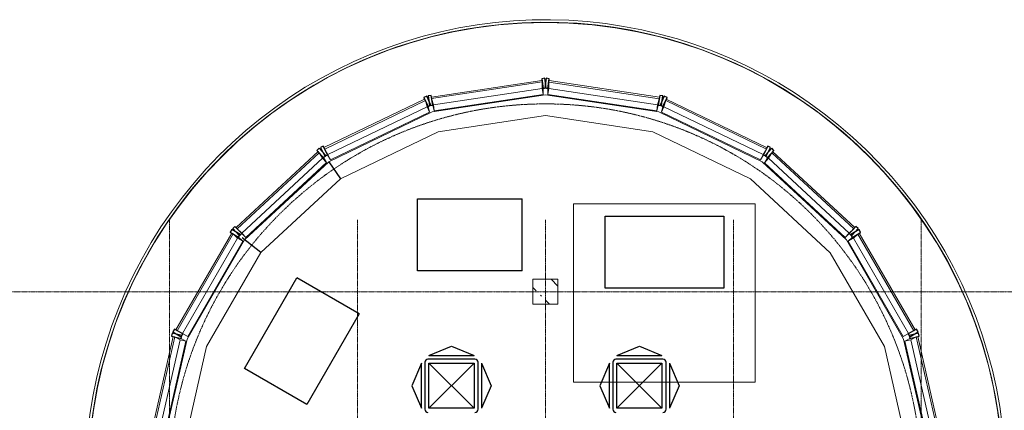
# Model space of a CAD drawing. Units: millimetres. Extents: x -80188 to 157657, y -341430 to 142077.
# Drawn here: x -5181 to 10538, y -288940 to -282703 of the extents above; entities that cross this region are included whole.
import ezdxf

# ---------------------------------------------------------------- set-up
doc = ezdxf.new("R2010")
doc.units = ezdxf.units.MM
doc.linetypes.add('Линия сетки', pattern=[22.225, 12.7, -3.175, 3.175, -3.175])
doc.linetypes.add('Осевая', pattern=[29.999999, 12, -6, 6, -6])
doc.layers.add('!!конд', color=10, linetype='Continuous')
for name, color, linetype, lineweight in [('A-DETL-CNTR', 7, 'Осевая', 9), ('A-DETL-MEDM', 7, 'Continuous', 25), ('A-FLOR', 7, 'Continuous', 9), ('A-GLAZ-CURT', 7, 'Continuous', 9), ('A-GLAZ-CWMG', 7, 'Continuous', 9), ('A-ROOF', 7, 'Continuous', 9), ('A-WALL', 7, 'Continuous', 9), ('S-COLS', 7, 'Continuous', 9), ('S-GRID', 7, 'Continuous', 9), ('Ограждение', 7, 'Continuous', 9), ('Поручни', 7, 'Continuous', 9)]:
    doc.layers.add(name, color=color, linetype=linetype, lineweight=lineweight)

# ---------------------------------------------------------------- blocks, each defined once
blk = doc.blocks.new('Ограждение - Ограждение-622077-План пятого этажа на отм_ _17_100')
at = {"layer": 'Поручни'}
for p, q in [((-4282, 16133), (-4282, 10502)), ((-4242, 10518), (-4242, 16133)), ((10368, 16133), (10368, 12940)), ((10408, 12940), (10408, 16133)), ((10408, 12940), (10368, 12940)), ((-4282, 10502), (-3179, 9399)), ((-3151, 9427), (-4242, 10518)), ((-3157, 9421), (-3179, 9399))]:
    blk.add_line(p, q, dxfattribs=at)
at = {"layer": 'Поручни', "flags": 128}
for points in [[(10408, 16133), (10402, 16427), (10384, 16720), (10355, 17013), (10314, 17303), (10261, 17592), (10197, 17879), (10121, 18163), (10035, 18444), (9937, 18721), (9828, 18993), (9708, 19262), (9578, 19525), (9437, 19783), (9286, 20035), (9125, 20281), (8954, 20520), (8774, 20752), (8585, 20976), (8386, 21193), (8180, 21402), (7965, 21603), (7742, 21794), (7512, 21977), (7275, 22150), (7031, 22314), (6781, 22468), (6524, 22611), (6263, 22744), (5996, 22867), (5724, 22979), (5448, 23080), (5168, 23170), (4885, 23248), (4599, 23316), (4311, 23371), (4021, 23415), (3729, 23448), (3435, 23469), (3142, 23478), (2848, 23475), (2555, 23461), (2262, 23434), (1971, 23397), (1681, 23347), (1394, 23286), (1109, 23214), (827, 23130), (549, 23035), (275, 22929), (6, 22812), (-259, 22684), (-518, 22546), (-772, 22398), (-1019, 22240), (-1260, 22072), (-1494, 21894), (-1721, 21707), (-1940, 21511), (-2151, 21307), (-2354, 21094), (-2548, 20874), (-2733, 20646), (-2909, 20410), (-3075, 20168), (-3231, 19920), (-3378, 19665), (-3514, 19404), (-3639, 19139), (-3754, 18868), (-3858, 18594), (-3951, 18315), (-4033, 18033), (-4103, 17748), (-4162, 17460), (-4209, 17170), (-4245, 16878), (-4269, 16585), (-4281, 16292), (-4282, 16133)], [(-4242, 16133), (-4237, 16425), (-4219, 16717), (-4190, 17008), (-4149, 17297), (-4097, 17584), (-4033, 17870), (-3958, 18152), (-3872, 18431), (-3774, 18707), (-3666, 18978), (-3547, 19245), (-3417, 19507), (-3277, 19763), (-3127, 20014), (-2967, 20258), (-2797, 20496), (-2618, 20727), (-2429, 20950), (-2232, 21166), (-2027, 21374), (-1813, 21573), (-1592, 21763), (-1363, 21945), (-1127, 22117), (-884, 22280), (-635, 22433), (-381, 22576), (-120, 22708), (145, 22830), (416, 22942), (690, 23042), (968, 23132), (1250, 23210), (1534, 23277), (1821, 23332), (2110, 23376), (2400, 23408), (2692, 23429), (2984, 23438), (3276, 23435), (3568, 23421), (3859, 23395), (4148, 23357), (4436, 23308), (4722, 23247), (5005, 23175), (5285, 23092), (5562, 22997), (5834, 22892), (6102, 22776), (6366, 22649), (6624, 22511), (6876, 22364), (7122, 22206), (7362, 22039), (7594, 21863), (7820, 21677), (8038, 21482), (8248, 21279), (8449, 21067), (8642, 20848), (8826, 20621), (9001, 20387), (9167, 20146), (9322, 19899), (9468, 19646), (9603, 19387), (9728, 19123), (9842, 18854), (9945, 18580), (10038, 18303), (10119, 18022), (10189, 17739), (10247, 17452), (10294, 17164), (10330, 16874), (10354, 16583), (10366, 16291), (10368, 16133)]]:
    blk.add_lwpolyline(points, dxfattribs=at)
at = {"layer": 'Поручни'}
blk.add_open_spline([(-4282, 10502), (-4282, 10502), (-4282, 10502), (-4280, 10503), (-4277, 10504), (-4273, 10505), (-4270, 10507), (-4268, 10508), (-4265, 10509), (-4262, 10510), (-4260, 10511), (-4257, 10512), (-4255, 10513), (-4252, 10514), (-4248, 10516), (-4245, 10517), (-4243, 10518), (-4242, 10518), (-4242, 10518)], degree=3, knots=[0, 0, 0, 0, 0.083333, 0.166667, 0.25, 0.333333, 0.375, 0.416667, 0.458333, 0.5, 0.541667, 0.583333, 0.625, 0.666667, 0.75, 0.833333, 0.916667, 1, 1, 1, 1], dxfattribs=at)
blk = doc.blocks.new('Системная панель - С остеклением-810120-План пятого этажа на отм_ _17_100')
at = {"layer": 'A-GLAZ-CURT'}
for p, q in [((8980, 18412), (8895, 18368)), ((8895, 18368), (9286, 16656))]:
    blk.add_line(p, q, dxfattribs=at)
at = {"layer": 'A-GLAZ-CURT', "lineweight": 18}
for p, q in [((9005, 18418), (8980, 18412)), ((8980, 18412), (9376, 16676)), ((9401, 16682), (9005, 18418)), ((9376, 16676), (9401, 16682))]:
    blk.add_line(p, q, dxfattribs=at)
blk = doc.blocks.new('Системная панель - С остеклением-810121-План пятого этажа на отм_ _17_100')
at = {"layer": 'A-GLAZ-CURT'}
for p, q in [((8049, 20055), (7978, 19987)), ((7978, 19987), (8857, 18466)), ((8857, 18466), (8941, 18511))]:
    blk.add_line(p, q, dxfattribs=at)
at = {"layer": 'A-GLAZ-CURT', "lineweight": 18}
for p, q in [((8072, 20069), (8049, 20055)), ((8049, 20055), (8941, 18511)), ((8963, 18524), (8072, 20069)), ((8941, 18511), (8963, 18524))]:
    blk.add_line(p, q, dxfattribs=at)
blk = doc.blocks.new('Системная панель - С остеклением-810122-План пятого этажа на отм_ _17_100')
at = {"layer": 'A-GLAZ-CURT'}
for p, q in [((6676, 21351), (6625, 21265)), ((6625, 21265), (7912, 20070)), ((7912, 20070), (7983, 20138))]:
    blk.add_line(p, q, dxfattribs=at)
at = {"layer": 'A-GLAZ-CURT', "lineweight": 18}
for p, q in [((6694, 21370), (6676, 21351)), ((6676, 21351), (7983, 20138)), ((8001, 20157), (6694, 21370)), ((7983, 20138), (8001, 20157))]:
    blk.add_line(p, q, dxfattribs=at)
blk = doc.blocks.new('Системная панель - С остеклением-810123-План пятого этажа на отм_ _17_100')
at = {"layer": 'A-GLAZ-CURT'}
for p, q in [((4982, 22185), (4955, 22087)), ((4955, 22087), (6537, 21324)), ((6537, 21324), (6589, 21411))]:
    blk.add_line(p, q, dxfattribs=at)
at = {"layer": 'A-GLAZ-CURT', "lineweight": 18}
for p, q in [((4992, 22209), (4982, 22185)), ((4982, 22185), (6589, 21411)), ((6600, 21434), (4992, 22209)), ((6589, 21411), (6600, 21434))]:
    blk.add_line(p, q, dxfattribs=at)
blk = doc.blocks.new('Системная панель - С остеклением-810124-План пятого этажа на отм_ _17_100')
at = {"layer": 'A-GLAZ-CURT', "lineweight": 18}
for p, q in [((3120, 22508), (3116, 22482)), ((3116, 22482), (4880, 22216)), ((4884, 22242), (3120, 22508)), ((4880, 22216), (4884, 22242))]:
    blk.add_line(p, q, dxfattribs=at)
at = {"layer": 'A-GLAZ-CURT'}
for p, q in [((3116, 22482), (3116, 22380)), ((3116, 22380), (4853, 22118)), ((4853, 22118), (4880, 22216))]:
    blk.add_line(p, q, dxfattribs=at)
blk = doc.blocks.new('Системная панель - С остеклением-810125-План пятого этажа на отм_ _17_100')
at = {"layer": 'A-GLAZ-CURT', "lineweight": 18}
for p, q in [((3007, 22508), (1242, 22242)), ((1246, 22217), (3010, 22483)), ((3010, 22483), (3007, 22508)), ((1242, 22242), (1246, 22217))]:
    blk.add_line(p, q, dxfattribs=at)
at = {"layer": 'A-GLAZ-CURT'}
for p, q in [((3010, 22380), (3010, 22483)), ((1273, 22118), (3010, 22380)), ((1246, 22217), (1273, 22118))]:
    blk.add_line(p, q, dxfattribs=at)
blk = doc.blocks.new('Системная панель - С остеклением-810126-План пятого этажа на отм_ _17_100')
at = {"layer": 'A-GLAZ-CURT', "lineweight": 18}
for p, q in [((1134, 22209), (-474, 21435)), ((-462, 21412), (1145, 22186)), ((1145, 22186), (1134, 22209)), ((-474, 21435), (-462, 21412))]:
    blk.add_line(p, q, dxfattribs=at)
at = {"layer": 'A-GLAZ-CURT'}
for p, q in [((1172, 22087), (1145, 22186)), ((-411, 21325), (1172, 22087)), ((-462, 21412), (-411, 21325))]:
    blk.add_line(p, q, dxfattribs=at)
blk = doc.blocks.new('Системная панель - С остеклением-810127-План пятого этажа на отм_ _17_100')
at = {"layer": 'A-GLAZ-CURT', "lineweight": 18}
for p, q in [((-567, 21371), (-1876, 20158)), ((-1858, 20139), (-550, 21352)), ((-550, 21352), (-567, 21371)), ((-1876, 20158), (-1858, 20139))]:
    blk.add_line(p, q, dxfattribs=at)
at = {"layer": 'A-GLAZ-CURT'}
for p, q in [((-1787, 20071), (-499, 21265)), ((-499, 21265), (-550, 21352)), ((-1858, 20139), (-1787, 20071))]:
    blk.add_line(p, q, dxfattribs=at)
blk = doc.blocks.new('Системная панель - С остеклением-810128-План пятого этажа на отм_ _17_100')
at = {"layer": 'A-GLAZ-CURT', "lineweight": 18}
for p, q in [((-1946, 20069), (-2838, 18524)), ((-2816, 18511), (-1924, 20056)), ((-1924, 20056), (-1946, 20069)), ((-2838, 18524), (-2816, 18511))]:
    blk.add_line(p, q, dxfattribs=at)
at = {"layer": 'A-GLAZ-CURT'}
for p, q in [((-2731, 18466), (-1853, 19988)), ((-1853, 19988), (-1924, 20056)), ((-2816, 18511), (-2731, 18466))]:
    blk.add_line(p, q, dxfattribs=at)
blk = doc.blocks.new('Системная панель - С остеклением-810129-План пятого этажа на отм_ _17_100')
at = {"layer": 'A-GLAZ-CURT', "lineweight": 18}
for p, q in [((-2880, 18418), (-3276, 16682)), ((-3251, 16676), (-2855, 18412)), ((-2855, 18412), (-2880, 18418)), ((-3276, 16682), (-3251, 16676))]:
    blk.add_line(p, q, dxfattribs=at)
at = {"layer": 'A-GLAZ-CURT'}
for p, q in [((-2770, 18368), (-2855, 18412)), ((-3161, 16656), (-2770, 18368))]:
    blk.add_line(p, q, dxfattribs=at)
blk = doc.blocks.new('Прямоугольный импост - 50 x 150 мм-810081-План пятого этажа на отм_ _17_100')
at = {"layer": 'A-GLAZ-CWMG'}
for p, q in [((-3068, 16633), (-2676, 18346)), ((-3065, 16589), (-2656, 18379)), ((-2676, 18346), (-2770, 18368))]:
    blk.add_line(p, q, dxfattribs=at)
blk = doc.blocks.new('Прямоугольный импост - 50 x 150 мм-810083-План пятого этажа на отм_ _17_100')
at = {"layer": 'A-GLAZ-CWMG'}
for p, q in [((-2656, 18378), (-1740, 19965)), ((-1770, 19940), (-1853, 19988)), ((-2648, 18418), (-1770, 19940)), ((-2731, 18466), (-2648, 18418))]:
    blk.add_line(p, q, dxfattribs=at)
blk = doc.blocks.new('Прямоугольный импост - 50 x 150 мм-810138-План пятого этажа на отм_ _17_100')
at = {"layer": 'A-GLAZ-CWMG', "lineweight": 25}
for p, q in [((-2861, 18537), (-2886, 18494)), ((-2886, 18494), (-2752, 18416)), ((-2727, 18460), (-2861, 18537)), ((-2752, 18416), (-2727, 18460))]:
    blk.add_line(p, q, dxfattribs=at)
at = {"layer": 'A-GLAZ-CWMG'}
for p, q in [((-2861, 18537), (-2838, 18525)), ((-2648, 18418), (-2731, 18466)), ((-2727, 18460), (-2648, 18418))]:
    blk.add_line(p, q, dxfattribs=at)
blk = doc.blocks.new('Прямоугольный импост - 50 x 150 мм-810085-План пятого этажа на отм_ _17_100')
at = {"layer": 'A-GLAZ-CWMG'}
for p, q in [((-434, 21195), (-499, 21265)), ((-1741, 19965), (-398, 21210)), ((-1722, 20000), (-434, 21195)), ((-1787, 20071), (-1722, 20000))]:
    blk.add_line(p, q, dxfattribs=at)
blk = doc.blocks.new('Прямоугольный импост - 50 x 150 мм-810139-План пятого этажа на отм_ _17_100')
at = {"layer": 'A-GLAZ-CWMG', "lineweight": 25}
for p, q in [((-1894, 20177), (-1930, 20143)), ((-1930, 20143), (-1824, 20029)), ((-1787, 20063), (-1894, 20177)), ((-1824, 20029), (-1787, 20063))]:
    blk.add_line(p, q, dxfattribs=at)
at = {"layer": 'A-GLAZ-CWMG'}
for p, q in [((-1894, 20177), (-1874, 20159)), ((-1722, 20000), (-1787, 20071)), ((-1787, 20063), (-1722, 20000))]:
    blk.add_line(p, q, dxfattribs=at)
blk = doc.blocks.new('Прямоугольный импост - 50 x 150 мм-810087-План пятого этажа на отм_ _17_100')
at = {"layer": 'A-GLAZ-CWMG'}
for p, q in [((1213, 22001), (1172, 22087)), ((-398, 21210), (1252, 22005)), ((-370, 21239), (1213, 22001)), ((-411, 21325), (-370, 21239))]:
    blk.add_line(p, q, dxfattribs=at)
blk = doc.blocks.new('Прямоугольный импост - 50 x 150 мм-810140-План пятого этажа на отм_ _17_100')
at = {"layer": 'A-GLAZ-CWMG', "lineweight": 25}
for p, q in [((-485, 21459), (-530, 21437)), ((-530, 21437), (-462, 21297)), ((-417, 21319), (-485, 21459)), ((-462, 21297), (-417, 21319))]:
    blk.add_line(p, q, dxfattribs=at)
at = {"layer": 'A-GLAZ-CWMG'}
for p, q in [((-485, 21459), (-472, 21436)), ((-417, 21319), (-370, 21239)), ((-370, 21239), (-411, 21325))]:
    blk.add_line(p, q, dxfattribs=at)
blk = doc.blocks.new('Прямоугольный импост - 50 x 150 мм-810089-План пятого этажа на отм_ _17_100')
at = {"layer": 'A-GLAZ-CWMG'}
for p, q in [((3025, 22285), (3010, 22380)), ((1252, 22005), (3063, 22277)), ((1287, 22024), (3025, 22285)), ((1273, 22118), (1287, 22024))]:
    blk.add_line(p, q, dxfattribs=at)
blk = doc.blocks.new('Прямоугольный импост - 50 x 150 мм-810141-План пятого этажа на отм_ _17_100')
at = {"layer": 'A-GLAZ-CWMG', "lineweight": 25}
for p, q in [((1238, 22269), (1189, 22261)), ((1189, 22261), (1213, 22107)), ((1263, 22115), (1238, 22269)), ((1213, 22107), (1263, 22115))]:
    blk.add_line(p, q, dxfattribs=at)
at = {"layer": 'A-GLAZ-CWMG'}
for p, q in [((1238, 22269), (1245, 22243)), ((1263, 22115), (1287, 22024)), ((1287, 22024), (1273, 22118))]:
    blk.add_line(p, q, dxfattribs=at)
blk = doc.blocks.new('Прямоугольный импост - 50 x 150 мм-810091-План пятого этажа на отм_ _17_100')
at = {"layer": 'A-GLAZ-CWMG'}
for p, q in [((3116, 22380), (3102, 22285)), ((3063, 22277), (4874, 22004)), ((3102, 22285), (4839, 22023)), ((4839, 22023), (4853, 22118))]:
    blk.add_line(p, q, dxfattribs=at)
blk = doc.blocks.new('Прямоугольный импост - 50 x 150 мм-810142-План пятого этажа на отм_ _17_100')
at = {"layer": 'A-GLAZ-CWMG', "lineweight": 25}
for p, q in [((3074, 22542), (3052, 22388)), ((3124, 22534), (3074, 22542)), ((3102, 22380), (3124, 22534)), ((3052, 22388), (3102, 22380))]:
    blk.add_line(p, q, dxfattribs=at)
at = {"layer": 'A-GLAZ-CWMG'}
for p, q in [((3124, 22534), (3124, 22508)), ((3102, 22285), (3116, 22380)), ((3102, 22380), (3102, 22285))]:
    blk.add_line(p, q, dxfattribs=at)
blk = doc.blocks.new('Прямоугольный импост - 50 x 150 мм-810093-План пятого этажа на отм_ _17_100')
at = {"layer": 'A-GLAZ-CWMG'}
for p, q in [((4955, 22087), (4913, 22000)), ((4874, 22004), (6524, 21209)), ((4913, 22000), (6496, 21238)), ((6496, 21238), (6537, 21324))]:
    blk.add_line(p, q, dxfattribs=at)
blk = doc.blocks.new('Прямоугольный импост - 50 x 150 мм-810143-План пятого этажа на отм_ _17_100')
at = {"layer": 'A-GLAZ-CWMG', "lineweight": 25}
for p, q in [((4959, 22254), (4893, 22113)), ((4938, 22091), (5004, 22233)), ((5004, 22233), (4959, 22254)), ((4893, 22113), (4938, 22091))]:
    blk.add_line(p, q, dxfattribs=at)
at = {"layer": 'A-GLAZ-CWMG'}
for p, q in [((5004, 22233), (4997, 22207)), ((4938, 22091), (4913, 22000)), ((4913, 22000), (4955, 22087))]:
    blk.add_line(p, q, dxfattribs=at)
blk = doc.blocks.new('Прямоугольный импост - 50 x 150 мм-810095-План пятого этажа на отм_ _17_100')
at = {"layer": 'A-GLAZ-CWMG'}
for p, q in [((6625, 21265), (6560, 21194)), ((6524, 21210), (7866, 19964)), ((6560, 21194), (7847, 20000)), ((7847, 20000), (7912, 20070))]:
    blk.add_line(p, q, dxfattribs=at)
blk = doc.blocks.new('Прямоугольный импост - 50 x 150 мм-810144-План пятого этажа на отм_ _17_100')
at = {"layer": 'A-GLAZ-CWMG', "lineweight": 25}
for p, q in [((6675, 21424), (6571, 21309)), ((6607, 21275), (6711, 21390)), ((6711, 21390), (6675, 21424)), ((6571, 21309), (6607, 21275))]:
    blk.add_line(p, q, dxfattribs=at)
at = {"layer": 'A-GLAZ-CWMG'}
for p, q in [((6711, 21390), (6698, 21367)), ((6607, 21275), (6560, 21194)), ((6560, 21194), (6625, 21265))]:
    blk.add_line(p, q, dxfattribs=at)
blk = doc.blocks.new('Прямоугольный импост - 50 x 150 мм-810097-План пятого этажа на отм_ _17_100')
at = {"layer": 'A-GLAZ-CWMG'}
for p, q in [((7866, 19964), (8781, 18378)), ((7978, 19987), (7895, 19939)), ((7895, 19939), (8773, 18418)), ((8773, 18418), (8857, 18466))]:
    blk.add_line(p, q, dxfattribs=at)
blk = doc.blocks.new('Прямоугольный импост - 50 x 150 мм-810145-План пятого этажа на отм_ _17_100')
at = {"layer": 'A-GLAZ-CWMG', "lineweight": 25}
for p, q in [((8069, 20126), (7936, 20046)), ((8094, 20082), (8069, 20126)), ((7936, 20046), (7961, 20002)), ((7961, 20002), (8094, 20082))]:
    blk.add_line(p, q, dxfattribs=at)
at = {"layer": 'A-GLAZ-CWMG'}
for p, q in [((7961, 20002), (7895, 19939)), ((7895, 19939), (7978, 19987)), ((8094, 20082), (8075, 20063))]:
    blk.add_line(p, q, dxfattribs=at)
blk = doc.blocks.new('Прямоугольный импост - 50 x 150 мм-810099-План пятого этажа на отм_ _17_100')
at = {"layer": 'A-GLAZ-CWMG'}
for p, q in [((8781, 18379), (9190, 16589)), ((8895, 18368), (8801, 18346)), ((8801, 18346), (9193, 16633))]:
    blk.add_line(p, q, dxfattribs=at)
blk = doc.blocks.new('Прямоугольный импост - 50 x 150 мм-810146-План пятого этажа на отм_ _17_100')
at = {"layer": 'A-GLAZ-CWMG', "lineweight": 25}
for p, q in [((9019, 18473), (8869, 18436)), ((8869, 18436), (8880, 18388)), ((8880, 18388), (9030, 18425)), ((9030, 18425), (9019, 18473))]:
    blk.add_line(p, q, dxfattribs=at)
at = {"layer": 'A-GLAZ-CWMG'}
for p, q in [((9030, 18425), (9006, 18412)), ((8880, 18388), (8801, 18346)), ((8801, 18346), (8895, 18368))]:
    blk.add_line(p, q, dxfattribs=at)
blk = doc.blocks.new('Прямоугольный импост - 50 x 150 мм-810170-План пятого этажа на отм_ _17_100')
at = {"layer": 'A-GLAZ-CWMG', "lineweight": 25}
for p, q in [((-2894, 18473), (-2905, 18425)), ((-2905, 18425), (-2755, 18388)), ((-2744, 18436), (-2894, 18473)), ((-2755, 18388), (-2744, 18436))]:
    blk.add_line(p, q, dxfattribs=at)
at = {"layer": 'A-GLAZ-CWMG'}
for p, q in [((-2881, 18412), (-2905, 18425)), ((-2770, 18368), (-2676, 18346)), ((-2676, 18346), (-2755, 18388))]:
    blk.add_line(p, q, dxfattribs=at)
blk = doc.blocks.new('Прямоугольный импост - 50 x 150 мм-810172-План пятого этажа на отм_ _17_100')
at = {"layer": 'A-GLAZ-CWMG', "lineweight": 25}
for p, q in [((-1944, 20126), (-1969, 20083)), ((-1811, 20046), (-1944, 20126)), ((-1969, 20083), (-1836, 20003)), ((-1836, 20003), (-1811, 20046))]:
    blk.add_line(p, q, dxfattribs=at)
at = {"layer": 'A-GLAZ-CWMG'}
for p, q in [((-1949, 20064), (-1969, 20083)), ((-1853, 19988), (-1770, 19940)), ((-1770, 19940), (-1836, 20003))]:
    blk.add_line(p, q, dxfattribs=at)
blk = doc.blocks.new('Прямоугольный импост - 50 x 150 мм-810174-План пятого этажа на отм_ _17_100')
at = {"layer": 'A-GLAZ-CWMG', "lineweight": 25}
for p, q in [((-548, 21425), (-585, 21391)), ((-585, 21391), (-481, 21275)), ((-444, 21309), (-548, 21425)), ((-481, 21275), (-444, 21309))]:
    blk.add_line(p, q, dxfattribs=at)
at = {"layer": 'A-GLAZ-CWMG'}
for p, q in [((-571, 21368), (-585, 21391)), ((-499, 21265), (-434, 21195)), ((-434, 21195), (-481, 21275))]:
    blk.add_line(p, q, dxfattribs=at)
blk = doc.blocks.new('Прямоугольный импост - 50 x 150 мм-810176-План пятого этажа на отм_ _17_100')
at = {"layer": 'A-GLAZ-CWMG', "lineweight": 25}
for p, q in [((1168, 22255), (1123, 22233)), ((1123, 22233), (1189, 22092)), ((1234, 22114), (1168, 22255)), ((1189, 22092), (1234, 22114))]:
    blk.add_line(p, q, dxfattribs=at)
at = {"layer": 'A-GLAZ-CWMG'}
for p, q in [((1130, 22207), (1123, 22233)), ((1172, 22087), (1213, 22001)), ((1213, 22001), (1189, 22092))]:
    blk.add_line(p, q, dxfattribs=at)
blk = doc.blocks.new('Прямоугольный импост - 50 x 150 мм-810178-План пятого этажа на отм_ _17_100')
at = {"layer": 'A-GLAZ-CWMG', "lineweight": 25}
for p, q in [((3053, 22542), (3003, 22534)), ((3003, 22534), (3025, 22380)), ((3074, 22388), (3053, 22542)), ((3025, 22380), (3074, 22388))]:
    blk.add_line(p, q, dxfattribs=at)
at = {"layer": 'A-GLAZ-CWMG'}
for p, q in [((3003, 22508), (3003, 22534)), ((3010, 22380), (3025, 22285)), ((3025, 22285), (3025, 22380))]:
    blk.add_line(p, q, dxfattribs=at)
blk = doc.blocks.new('Прямоугольный импост - 50 x 150 мм-810180-План пятого этажа на отм_ _17_100')
at = {"layer": 'A-GLAZ-CWMG', "lineweight": 25}
for p, q in [((4888, 22268), (4864, 22114)), ((4938, 22261), (4888, 22268)), ((4913, 22107), (4938, 22261)), ((4864, 22114), (4913, 22107))]:
    blk.add_line(p, q, dxfattribs=at)
at = {"layer": 'A-GLAZ-CWMG'}
for p, q in [((4881, 22242), (4888, 22268)), ((4853, 22118), (4839, 22023)), ((4839, 22023), (4864, 22114))]:
    blk.add_line(p, q, dxfattribs=at)
blk = doc.blocks.new('Прямоугольный импост - 50 x 150 мм-810182-План пятого этажа на отм_ _17_100')
at = {"layer": 'A-GLAZ-CWMG', "lineweight": 25}
for p, q in [((6612, 21458), (6543, 21318)), ((6588, 21296), (6657, 21436)), ((6657, 21436), (6612, 21458)), ((6543, 21318), (6588, 21296))]:
    blk.add_line(p, q, dxfattribs=at)
at = {"layer": 'A-GLAZ-CWMG'}
for p, q in [((6598, 21435), (6612, 21458)), ((6537, 21324), (6496, 21238)), ((6496, 21238), (6543, 21318))]:
    blk.add_line(p, q, dxfattribs=at)
blk = doc.blocks.new('Прямоугольный импост - 50 x 150 мм-810184-План пятого этажа на отм_ _17_100')
at = {"layer": 'A-GLAZ-CWMG', "lineweight": 25}
for p, q in [((8019, 20176), (7913, 20063)), ((7949, 20029), (8056, 20142)), ((8056, 20142), (8019, 20176)), ((7913, 20063), (7949, 20029))]:
    blk.add_line(p, q, dxfattribs=at)
at = {"layer": 'A-GLAZ-CWMG'}
for p, q in [((8000, 20158), (8019, 20176)), ((7912, 20070), (7847, 20000)), ((7847, 20000), (7913, 20063))]:
    blk.add_line(p, q, dxfattribs=at)
blk = doc.blocks.new('Прямоугольный импост - 50 x 150 мм-810186-План пятого этажа на отм_ _17_100')
at = {"layer": 'A-GLAZ-CWMG'}
for p, q in [((8857, 18466), (8773, 18418)), ((8773, 18418), (8852, 18460)), ((8963, 18525), (8986, 18537))]:
    blk.add_line(p, q, dxfattribs=at)
at = {"layer": 'A-GLAZ-CWMG', "lineweight": 25}
for p, q in [((8986, 18537), (8852, 18460)), ((8852, 18460), (8877, 18416)), ((8877, 18416), (9011, 18494)), ((9011, 18494), (8986, 18537))]:
    blk.add_line(p, q, dxfattribs=at)

msp = doc.modelspace()

# ---------------------------------------------------------------- hatches: boundary and pattern name
at = {"layer": 'S-COLS'}
h = msp.add_hatch(dxfattribs=at)
h.set_pattern_fill('FP_1', color=256, style=0, pattern_type=2)
h.set_pattern_definition([(135, (150, -306180.9), (-714.178, -134.35), [600, -100, 20, -100]), (135, (150, -305756.9), (-424.264, -424.264), [])])
h.paths.add_polyline_path([(3412.5, -287247.7), (3412.5, -286847.7), (3012.5, -286847.7), (3012.5, -287247.7)], flags=0)

# ---------------------------------------------------------------- linework, layer by layer
at = {"layer": '!!конд', "color": 7, "lineweight": 30}
for p, q in [((1352.5, -288067.7), (1712.5, -287915.2)), ((1712.5, -287915.2), (2072.5, -288067.7)), ((4352.5, -288067.7), (4712.5, -287915.2)), ((4712.5, -287915.2), (5072.5, -288067.7)), ((1352.5, -288067.7), (2072.5, -288067.7)), ((4352.5, -288067.7), (5072.5, -288067.7)), ((1232.5, -288187.7), (1080, -288547.7)), ((1232.5, -288907.7), (1232.5, -288187.7)), ((1287.5, -288172.7), (1287.5, -288922.7)), ((2087.5, -288122.7), (1337.5, -288122.7)), ((1352.5, -288187.7), (2072.5, -288187.7)), ((1352.5, -288907.7), (1352.5, -288187.7)), ((1352.5, -288187.7), (2072.5, -288907.7)), ((1352.5, -288907.7), (2072.5, -288187.7)), ((2072.5, -288187.7), (2072.5, -288907.7)), ((2137.5, -288922.7), (2137.5, -288172.7)), ((2192.5, -288187.7), (2192.5, -288907.7)), ((2192.5, -288187.7), (2345.1, -288547.7)), ((4232.5, -288187.7), (4080, -288547.7)), ((4232.5, -288907.7), (4232.5, -288187.7)), ((4287.5, -288172.7), (4287.5, -288922.7)), ((5087.5, -288122.7), (4337.5, -288122.7)), ((4352.5, -288187.7), (5072.5, -288187.7)), ((4352.5, -288907.7), (4352.5, -288187.7)), ((4352.5, -288187.7), (5072.5, -288907.7)), ((4352.5, -288907.7), (5072.5, -288187.7)), ((5072.5, -288187.7), (5072.5, -288907.7)), ((5137.5, -288922.7), (5137.5, -288172.7)), ((5192.5, -288187.7), (5192.5, -288907.7)), ((5192.5, -288187.7), (5345.1, -288547.7)), ((1080, -288547.7), (1232.5, -288907.7)), ((2345.1, -288547.7), (2192.5, -288907.7)), ((4080, -288547.7), (4232.5, -288907.7)), ((5345.1, -288547.7), (5192.5, -288907.7)), ((2072.5, -288907.7), (1352.5, -288907.7)), ((5072.5, -288907.7), (4352.5, -288907.7))]:
    msp.add_line(p, q, dxfattribs=at)
for centre, start, end in [((1337.5, -288172.7), 90, 180), ((2087.5, -288172.7), 0, 90), ((4337.5, -288172.7), 90, 180), ((5087.5, -288172.7), 0, 90), ((1337.5, -288922.7), 180, 270), ((2087.5, -288922.7), 270, 0), ((4337.5, -288922.7), 180, 270), ((5087.5, -288922.7), 270, 0)]:
    msp.add_arc(centre, 50, start, end, dxfattribs=at)
at = {"layer": 'A-DETL-CNTR'}
msp.add_arc((3212.5, -290047.7), 6000, 0, 180, dxfattribs=at)
at = {"layer": 'A-DETL-MEDM'}
for p, q in [((-247.7, -284970.6), (-61, -285244.5)), ((1169.5, -285561.7), (2839.5, -285561.7)), ((1169.5, -286711.7), (1169.5, -285561.7)), ((2839.5, -286711.7), (2839.5, -285561.7)), ((4163.3, -286989.7), (4163.3, -285839.7)), ((4163.3, -285839.7), (6059.3, -285839.7)), ((6059.3, -285839.7), (6059.3, -286989.7)), ((-1331.6, -286423), (-1626.9, -286183.9)), ((-1591.8, -288273.7), (-756.8, -286827.4)), ((239.1, -287402.4), (-756.8, -286827.4)), ((2839.5, -286711.7), (1169.5, -286711.7)), ((6059.3, -286989.7), (4163.3, -286989.7)), ((239.1, -287402.4), (-595.9, -288848.7)), ((-595.9, -288848.7), (-1591.8, -288273.7))]:
    msp.add_line(p, q, dxfattribs=at)
at = {"layer": 'A-FLOR'}
for p, q in [((3661.9, -285641.4), (3661.9, -288492)), ((6559.3, -285641.4), (3661.9, -285641.4)), ((6559.3, -288492), (6559.3, -285641.4)), ((3661.9, -288492), (6559.3, -288492))]:
    msp.add_line(p, q, dxfattribs=at)
at = {"layer": 'A-ROOF'}
msp.add_arc((3212.5, -290047.7), 7300, 0, 180, dxfattribs=at)
at = {"layer": 'A-WALL'}
for p, q in [((3208.2, -283679.5), (3213.3, -283678.8)), ((3213.3, -283678.8), (3218.4, -283679.5)), ((1334.7, -283962.1), (1336, -283961.5)), ((1336, -283961.5), (1345, -283960.1)), ((5081.5, -283960.6), (5090.5, -283961.9)), ((5090.5, -283961.9), (5091.8, -283962.5)), ((3213.2, -284235), (1499.8, -284493)), ((4926.5, -284493.4), (3213.2, -284235)), ((1499.8, -284493), (-61.3, -285244.6)), ((6487.5, -285245.4), (4926.5, -284493.4)), ((-372.8, -284784.2), (-363, -284779.4)), ((6789.3, -284780.2), (6799.1, -284785)), ((-61.3, -285244.6), (-1331.6, -286423)), ((7757, -286423.6), (6487.5, -285245.4)), ((-1763.1, -286073.1), (-1754.6, -286065.2)), ((8180.1, -286065.8), (8188.6, -286073.7)), ((-1331.6, -286423), (-2198, -287923.7)), ((8623.1, -287923.7), (7757, -286423.6)), ((-2712.7, -287715.1), (-2706.5, -287704.4)), ((9131.6, -287704.4), (9137.8, -287715.1)), ((-2198, -287923.7), (-2587.5, -289628.4)), ((9012.5, -289628.4), (8623.1, -287923.7))]:
    msp.add_line(p, q, dxfattribs=at)
at = {"layer": 'S-COLS'}
for p, q in [((3412.5, -286847.7), (3012.5, -286847.7)), ((3012.5, -286847.7), (3012.5, -287247.7)), ((3412.5, -287247.7), (3412.5, -286847.7)), ((3012.5, -287247.7), (3412.5, -287247.7))]:
    msp.add_line(p, q, dxfattribs=at)
at = {"layer": 'S-GRID', "linetype": 'Линия сетки'}
for p, q in [((-2787.5, -285900.5), (-2787.5, -325078.8)), ((212.5, -285900.5), (212.5, -325078.8)), ((3212.5, -285900.5), (3212.5, -325078.8)), ((6212.5, -285900.5), (6212.5, -325078.8)), ((9212.5, -285900.5), (9212.5, -325078.8)), ((19630.4, -287047.7), (-16645.6, -287047.7))]:
    msp.add_line(p, q, dxfattribs=at)

# ---------------------------------------------------------------- block references
at = {"layer": 'A-GLAZ-CURT'}
for name in ['Системная панель - С остеклением-810125-План пятого этажа на отм_ _17_100', 'Системная панель - С остеклением-810124-План пятого этажа на отм_ _17_100', 'Системная панель - С остеклением-810126-План пятого этажа на отм_ _17_100', 'Системная панель - С остеклением-810123-План пятого этажа на отм_ _17_100', 'Системная панель - С остеклением-810127-План пятого этажа на отм_ _17_100', 'Системная панель - С остеклением-810122-План пятого этажа на отм_ _17_100', 'Системная панель - С остеклением-810128-План пятого этажа на отм_ _17_100', 'Системная панель - С остеклением-810121-План пятого этажа на отм_ _17_100', 'Системная панель - С остеклением-810129-План пятого этажа на отм_ _17_100', 'Системная панель - С остеклением-810120-План пятого этажа на отм_ _17_100']:
    msp.add_blockref(name, (150, -306180.9), dxfattribs=at)
at = {"layer": 'A-GLAZ-CWMG'}
for name in ['Прямоугольный импост - 50 x 150 мм-810178-План пятого этажа на отм_ _17_100', 'Прямоугольный импост - 50 x 150 мм-810142-План пятого этажа на отм_ _17_100', 'Прямоугольный импост - 50 x 150 мм-810089-План пятого этажа на отм_ _17_100', 'Прямоугольный импост - 50 x 150 мм-810091-План пятого этажа на отм_ _17_100', 'Прямоугольный импост - 50 x 150 мм-810176-План пятого этажа на отм_ _17_100', 'Прямоугольный импост - 50 x 150 мм-810141-План пятого этажа на отм_ _17_100', 'Прямоугольный импост - 50 x 150 мм-810180-План пятого этажа на отм_ _17_100', 'Прямоугольный импост - 50 x 150 мм-810143-План пятого этажа на отм_ _17_100', 'Прямоугольный импост - 50 x 150 мм-810087-План пятого этажа на отм_ _17_100', 'Прямоугольный импост - 50 x 150 мм-810093-План пятого этажа на отм_ _17_100', 'Прямоугольный импост - 50 x 150 мм-810174-План пятого этажа на отм_ _17_100', 'Прямоугольный импост - 50 x 150 мм-810140-План пятого этажа на отм_ _17_100', 'Прямоугольный импост - 50 x 150 мм-810182-План пятого этажа на отм_ _17_100', 'Прямоугольный импост - 50 x 150 мм-810144-План пятого этажа на отм_ _17_100', 'Прямоугольный импост - 50 x 150 мм-810085-План пятого этажа на отм_ _17_100', 'Прямоугольный импост - 50 x 150 мм-810095-План пятого этажа на отм_ _17_100', 'Прямоугольный импост - 50 x 150 мм-810172-План пятого этажа на отм_ _17_100', 'Прямоугольный импост - 50 x 150 мм-810139-План пятого этажа на отм_ _17_100', 'Прямоугольный импост - 50 x 150 мм-810184-План пятого этажа на отм_ _17_100', 'Прямоугольный импост - 50 x 150 мм-810145-План пятого этажа на отм_ _17_100', 'Прямоугольный импост - 50 x 150 мм-810083-План пятого этажа на отм_ _17_100', 'Прямоугольный импост - 50 x 150 мм-810097-План пятого этажа на отм_ _17_100', 'Прямоугольный импост - 50 x 150 мм-810138-План пятого этажа на отм_ _17_100', 'Прямоугольный импост - 50 x 150 мм-810186-План пятого этажа на отм_ _17_100', 'Прямоугольный импост - 50 x 150 мм-810170-План пятого этажа на отм_ _17_100', 'Прямоугольный импост - 50 x 150 мм-810146-План пятого этажа на отм_ _17_100', 'Прямоугольный импост - 50 x 150 мм-810081-План пятого этажа на отм_ _17_100', 'Прямоугольный импост - 50 x 150 мм-810099-План пятого этажа на отм_ _17_100']:
    msp.add_blockref(name, (150, -306180.9), dxfattribs=at)
at = {"layer": 'Ограждение'}
msp.add_blockref('Ограждение - Ограждение-622077-План пятого этажа на отм_ _17_100', (150, -306180.9), dxfattribs=at)

doc.saveas('drawing.dxf')
